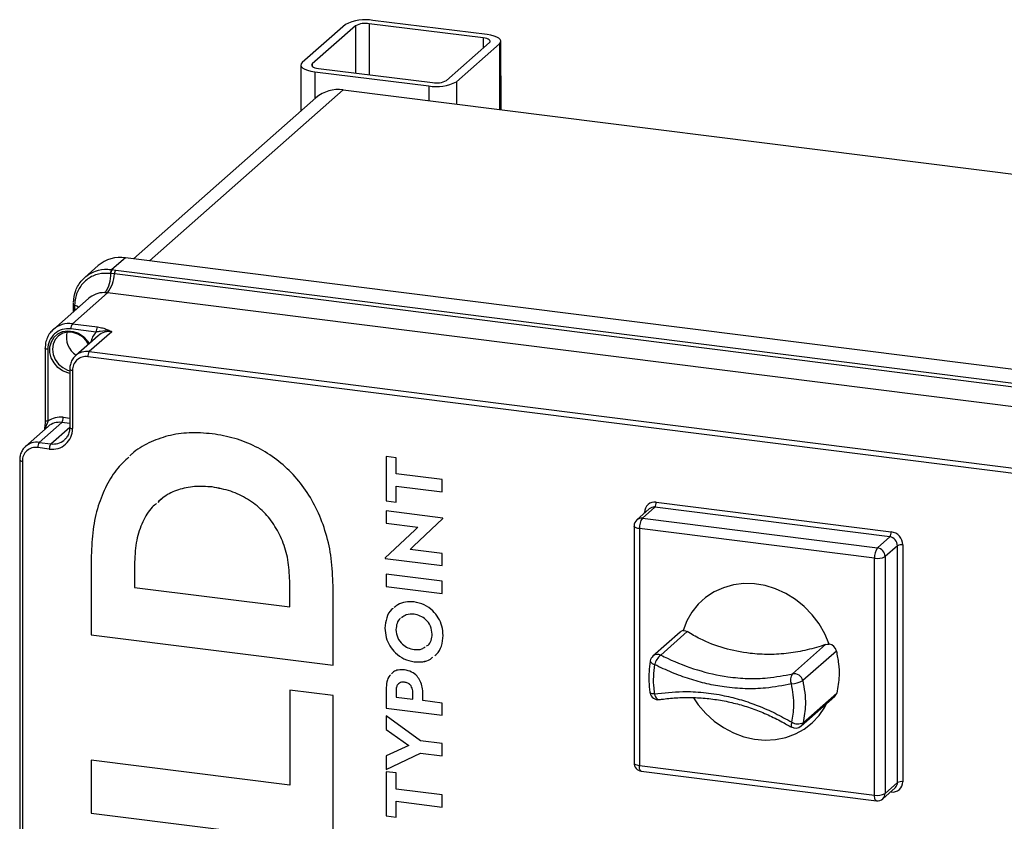
# Model space of a CAD drawing. Units: millimetres. Extents: x 4 to 837, y 4 to 590.
# Drawn here: x 715 to 754, y 419 to 452 of the extents above; entities that cross this region are included whole.
import ezdxf

# ---------------------------------------------------------------- set-up
doc = ezdxf.new("R2010")
doc.units = ezdxf.units.MM

msp = doc.modelspace()

# ---------------------------------------------------------------- linework, layer by layer
at = {"color": 7, "linetype": 'Continuous', "lineweight": 25}
for p, q in [((733.32116049, 450.81792903), (728.70645902, 451.38998233)), ((728.70645902, 451.38998233), (728.7105705, 449.32680472)), ((733.47436696, 450.95304443), (728.85966549, 451.52509773)), ((727.74256176, 451.35536277), (725.99836503, 449.81712585)), ((728.14790716, 451.30511485), (726.40371043, 449.76687792)), ((728.14790716, 451.30511485), (728.15171145, 449.39608269)), ((731.82910269, 449.09432877), (733.57329942, 450.6325657)), ((733.32116049, 450.81792903), (733.32197158, 450.41091538)), ((734.04014303, 447.91251154), (734.03461896, 450.6845407)), ((732.23444809, 449.04408084), (733.97864482, 450.58231777)), ((733.97864482, 450.58231777), (733.98395106, 447.91959107)), ((725.94239088, 449.71490292), (725.94608866, 447.85932227)), ((726.40371043, 449.76687792), (726.40391392, 449.66476694)), ((726.50264289, 449.44639919), (731.11734435, 448.87434588)), ((726.50264289, 449.44639919), (726.50482363, 448.3520802)), ((726.65584936, 449.58151459), (731.27055082, 449.00946129)), ((732.23444809, 449.04408084), (732.23625017, 448.13978068)), ((727.6563864, 448.71678928), (719.81466456, 441.80104067)), ((727.6563864, 448.71678928), (786.11978307, 441.35109365)), ((731.11734435, 448.87434588), (731.11852756, 448.28060049)), ((726.55399002, 448.39544088), (719.16889571, 441.88239989)), ((718.84027462, 441.92380226), (718.2960772, 441.44386525)), ((778.08318324, 434.45989735), (718.84027462, 441.92380226)), ((717.73787824, 441.60245386), (717.19700518, 441.12544866)), ((718.24518309, 441.44773504), (718.2960772, 441.44386525)), ((718.2960772, 441.44386525), (718.30711214, 441.44241642)), ((718.30711214, 441.44241642), (718.45157955, 441.4238706)), ((718.45157955, 441.4238706), (777.3826834, 433.9992494)), ((718.2495689, 441.28768183), (718.23812437, 441.28896216)), ((718.396024, 441.27011864), (718.2495689, 441.28768183)), ((777.32712784, 433.84549744), (718.396024, 441.27011864)), ((717.34264506, 440.27295461), (715.9264025, 439.02394608)), ((718.11824622, 440.50135887), (716.69807997, 439.24888996)), ((777.04935006, 433.07673767), (718.11824622, 440.50135887)), ((716.72588898, 439.8918059), (716.72588898, 439.72902687)), ((716.72685653, 440.03937263), (716.72615211, 439.89204009)), ((716.72778224, 440.05142244), (716.72762114, 440.03995682)), ((716.73326014, 440.08857648), (716.7321224, 440.04947048)), ((716.78632025, 439.99721782), (716.78503262, 439.84935779)), ((716.84225937, 439.83165591), (716.78503262, 439.84935779)), ((716.78503262, 439.84935779), (716.78503262, 439.78118667)), ((716.78654998, 440.00879387), (716.78632025, 439.99721782)), ((717.65686402, 438.9115683), (716.6391544, 439.03978766)), ((716.69807997, 439.24888996), (717.71578958, 439.1206706)), ((717.74395695, 438.76822043), (716.83061069, 437.96272474)), ((718.29515514, 438.92889463), (717.38180888, 438.12339894)), ((715.59599895, 438.26679721), (715.59599895, 435.35542425)), ((715.70374006, 438.21482974), (715.70374006, 435.30345679)), ((772.82413456, 430.92179625), (717.32288332, 437.91429664)), ((717.38180888, 438.12339894), (772.88306012, 431.13089855)), ((716.59153265, 437.41629216), (716.59153265, 435.05926955)), ((716.69927375, 437.36432469), (716.69927375, 435.00730209)), ((716.32734962, 435.46497004), (716.59153265, 435.43168611)), ((715.71722587, 435.09519353), (714.80387961, 434.28969785)), ((716.26842406, 435.25586774), (715.3550778, 434.45037205)), ((715.82278497, 434.39144648), (716.59153265, 435.06941821)), ((716.59153265, 435.21515988), (716.26842406, 435.25586774)), ((715.3550778, 434.45037205), (715.82278497, 434.39144648)), ((715.7638594, 434.18234418), (715.29615223, 434.24126974)), ((729.79425257, 433.82933354), (729.38813459, 433.8804996)), ((729.38813459, 433.8804996), (729.38813459, 432.08780653)), ((729.38819351, 433.88049218), (729.38819351, 432.0878585)), ((714.56480157, 433.74326527), (714.56480157, 365.86101427)), ((714.67254267, 433.6912978), (714.67254267, 365.80904681)), ((729.79425257, 433.17919996), (729.79425257, 433.82933354)), ((731.65483433, 432.94478869), (729.79425257, 433.17919996)), ((729.7943115, 432.68360624), (729.79425257, 432.68355428)), ((729.79425257, 432.03664047), (729.79425257, 432.68355428)), ((729.79425257, 432.68355428), (731.65483433, 432.44914301)), ((729.7943115, 432.68360624), (731.65483433, 432.4492024)), ((731.65483433, 432.44914301), (731.65483433, 432.94478869)), ((722.3537332, 432.6454887), (722.35367427, 432.64543673)), ((729.38819351, 432.0878585), (729.38813459, 432.08780653)), ((729.38813459, 432.08780653), (729.79425257, 432.03664047)), ((729.38819351, 432.0878585), (729.79425257, 432.03669986)), ((740.31848601, 432.03156105), (749.82853186, 430.8334079)), ((731.68946292, 431.38589655), (729.38813459, 431.67583667)), ((729.38813459, 431.67583667), (729.38813459, 431.18662831)), ((729.38819351, 431.67582925), (729.38819351, 431.18668028)), ((740.03908117, 431.75818907), (739.53821386, 431.31646563)), ((740.25956044, 431.82245875), (739.75869314, 431.38073531)), ((739.85077883, 431.59212202), (739.85077883, 431.6190821)), ((739.87665367, 431.61494149), (739.85077883, 431.6190821)), ((749.7696063, 430.62430559), (740.25956044, 431.82245875)), ((729.38819351, 431.18668028), (729.38813459, 431.18662831)), ((729.38813459, 431.18662831), (730.67574573, 431.02440455)), ((729.38819351, 431.18668028), (730.67580466, 431.02445652)), ((730.4962977, 430.24883505), (731.68946292, 431.36981087)), ((731.68946292, 431.36981087), (731.68946292, 431.38589655)), ((739.4253598, 431.06646563), (739.4253598, 421.48124037)), ((739.75869314, 431.38073531), (749.268739, 430.18258215)), ((730.54666906, 430.89261603), (729.35350392, 429.77485991)), ((730.54672799, 430.89266799), (729.35356285, 429.77491187)), ((730.67574573, 431.02440455), (730.54666906, 430.89261603)), ((730.54672799, 430.89266799), (730.54666906, 430.89261603)), ((730.67580466, 431.02445652), (730.54672799, 430.89266799)), ((730.67580466, 431.02445652), (730.67574573, 431.02440455)), ((749.15088787, 429.76437754), (739.64084201, 430.9625307)), ((739.64084201, 430.9625307), (739.64084201, 421.37730545)), ((749.268739, 430.18258215), (749.7696063, 430.62430559)), ((750.08141108, 430.2707522), (749.58054378, 429.82902876)), ((750.08141108, 420.68552695), (750.08141108, 430.2707522)), ((750.29623904, 430.30307781), (750.29623904, 420.71785256)), ((730.36722311, 430.11382873), (730.4962977, 430.24883505)), ((731.65483433, 429.95160496), (730.36722311, 430.11382873)), ((731.65483433, 429.46561414), (731.65483433, 429.95160496)), ((717.46278625, 429.85881441), (717.46272732, 429.85876244)), ((717.46272732, 429.85876244), (717.46272732, 426.66422517)), ((717.46278625, 429.85881441), (717.46278625, 426.66427714)), ((719.21531718, 429.61017928), (719.21531718, 428.58237174)), ((729.35356285, 429.77491187), (729.35350392, 429.77485991)), ((729.35350392, 429.77485991), (729.35350392, 429.75555452)), ((729.35356285, 429.75560648), (729.35350392, 429.75555452)), ((729.35350392, 429.75555452), (731.65483433, 429.46561414)), ((729.35356285, 429.77491187), (729.35356285, 429.75560648)), ((729.35356285, 429.75560648), (731.65483433, 429.46567353)), ((749.15088787, 420.17915229), (749.15088787, 429.76437754)), ((749.58054378, 429.82902876), (749.58054378, 420.24380351)), ((731.65483433, 428.8347796), (729.38813459, 429.12035692)), ((729.38813459, 429.12035692), (729.38813459, 428.62471124)), ((729.38819351, 429.1203495), (729.38819351, 428.62476321)), ((725.49209029, 428.84721719), (725.49203137, 428.84716522)), ((725.49203137, 427.79158008), (725.49203137, 428.84716522)), ((725.49209029, 427.79163205), (725.49209029, 428.84721719)), ((731.65483433, 428.33913392), (731.65483433, 428.8347796)), ((719.21531718, 428.58237174), (725.49203137, 427.79158008)), ((727.24462129, 425.43182237), (727.24462129, 428.6541394)), ((729.38819351, 428.62476321), (729.38813459, 428.62471124)), ((729.38813459, 428.62471124), (731.65483433, 428.33913392)), ((729.38819351, 428.62476321), (731.65483433, 428.33919331)), ((725.49209029, 427.79163205), (725.49203137, 427.79158008)), ((730.52154338, 427.49711618), (730.52148446, 427.49706421)), ((729.34411886, 426.9309537), (729.34405994, 426.93090174)), ((731.2550719, 426.69019625), (731.25501297, 426.69014428)), ((741.2886676, 426.77583267), (740.18874068, 425.80578831)), ((741.57661362, 426.793333), (740.50087927, 425.84462448)), ((717.46278625, 426.66427714), (717.46272732, 426.66422517)), ((717.46272732, 426.66422517), (727.24462129, 425.43182237)), ((717.46278625, 426.66427714), (727.24462129, 425.43188177)), ((745.83282317, 425.08398996), (747.17541983, 426.26804892)), ((747.60897271, 426.0083841), (746.24944653, 424.80939472)), ((730.52154338, 425.56924484), (730.52148446, 425.56919288)), ((730.13431544, 424.74260398), (730.13425651, 424.74255201)), ((727.24462129, 424.20419131), (725.49203137, 424.42499689)), ((725.49203137, 424.42499689), (725.49203137, 420.57766463)), ((725.49209029, 424.42498947), (725.49209029, 420.5777166)), ((729.38819351, 424.44717241), (729.38813459, 424.44712045)), ((729.38813459, 424.44712045), (729.38813459, 423.69399497)), ((729.38819351, 424.44717241), (729.38819351, 423.69404694)), ((729.79425257, 424.40882462), (729.79425257, 424.13847243)), ((730.47117202, 424.33647475), (730.4711131, 424.33642278)), ((730.4711131, 424.05319602), (730.4711131, 424.33642278)), ((730.47117202, 424.05324799), (730.47117202, 424.33647475)), ((746.26294017, 423.10893241), (747.62317938, 424.30855063)), ((727.24462129, 418.21790692), (727.24462129, 424.20419131)), ((729.79425257, 424.13847243), (730.4711131, 424.05319602)), ((730.47117202, 424.05324799), (730.4711131, 424.05319602)), ((730.88037837, 424.00163561), (730.88037837, 424.2591154)), ((731.65483433, 423.90406333), (730.88037837, 424.00163561)), ((731.65483433, 423.40841765), (731.65483433, 423.90406333)), ((746.18135694, 422.97493351), (747.54159615, 424.17455173)), ((729.38819351, 423.69404694), (729.38813459, 423.69399497)), ((729.38813459, 423.69399497), (731.65483433, 423.40841765)), ((729.38819351, 423.69404694), (731.65483433, 423.40847704)), ((730.77648845, 422.37330173), (729.38813459, 423.39145858)), ((729.38813459, 423.39145858), (729.38813459, 422.83144246)), ((729.38819351, 423.39141536), (729.38819351, 422.83149443)), ((729.38819351, 422.83149443), (729.38813459, 422.83144246)), ((729.38813459, 422.83144246), (730.31685182, 422.18338766)), ((729.38819351, 422.83149443), (730.31691075, 422.18343963)), ((731.65483433, 422.26264055), (730.77648845, 422.37330173)), ((730.31685182, 422.18338766), (729.38813459, 421.76934551)), ((730.31691075, 422.18343963), (730.31685182, 422.18338766)), ((731.65483433, 421.7669927), (731.65483433, 422.26264055)), ((725.49203137, 420.57766463), (717.46272732, 421.58926185)), ((717.46272732, 421.58926185), (717.46272732, 419.45030972)), ((717.46278625, 421.58925443), (717.46278625, 419.45036169)), ((729.38813459, 421.21254686), (730.77648845, 421.87765388)), ((729.38813459, 421.76934551), (729.38813459, 421.21254686)), ((729.38819351, 421.21259883), (730.77654737, 421.87770585)), ((729.38819351, 421.76937178), (729.38819351, 421.21259883)), ((730.77654737, 421.87770585), (730.77648845, 421.87765388)), ((730.77648845, 421.87765388), (731.65483433, 421.7669927)), ((730.77654737, 421.87770585), (731.65483433, 421.76705209)), ((729.38819351, 421.21259883), (729.38813459, 421.21254686)), ((729.79425257, 421.07447886), (729.38813459, 421.12564492)), ((729.38813459, 421.12564492), (729.38813459, 419.33295185)), ((729.38819351, 421.12563749), (729.38819351, 419.33300381)), ((739.64084201, 421.37730545), (749.15088787, 420.17915229)), ((739.71702647, 421.15052146), (749.22707233, 419.9523683)), ((729.79425257, 420.42434528), (729.79425257, 421.07447886)), ((725.49209029, 420.5777166), (725.49203137, 420.57766463)), ((731.65483433, 420.18993401), (729.79425257, 420.42434528)), ((749.48921827, 420.03308722), (749.99008558, 420.47481066)), ((749.58054378, 420.24380351), (750.08141108, 420.68552695)), ((749.82853186, 420.3053736), (749.80178324, 420.30874361)), ((749.82765808, 420.33156307), (749.82853186, 420.3053736)), ((749.99008558, 420.47481066), (749.99820487, 420.48228432)), ((729.7943115, 419.92875156), (729.79425257, 419.92869959)), ((729.79425257, 419.28178579), (729.79425257, 419.92869959)), ((729.79425257, 419.92869959), (731.65483433, 419.69428833)), ((729.7943115, 419.92875156), (731.65483433, 419.69434772)), ((731.65483433, 419.69428833), (731.65483433, 420.18993401)), ((717.46278625, 419.45036169), (717.46272732, 419.45030972)), ((717.46272732, 419.45030972), (727.24462129, 418.21790692)), ((717.46278625, 419.45036169), (727.24462129, 418.21796632)), ((729.38819351, 419.33300381), (729.38813459, 419.33295185)), ((729.38813459, 419.33295185), (729.79425257, 419.28178579)), ((729.38819351, 419.33300381), (729.79425257, 419.28184518))]:
    msp.add_line(p, q, dxfattribs=at)
at = {"color": 7, "linetype": 'Continuous', "lineweight": 25, "flags": 128}
for points in [[(733.57329942, 450.6325657), (733.59539992, 450.6598909), (733.60107391, 450.68809702), (733.59010335, 450.7161001), (733.56290983, 450.74282399), (733.52053838, 450.76724172), (733.46461731, 450.78841493), (733.39729563, 450.80552994), (733.32116049, 450.81792903)], [(733.97864482, 450.58231777), (734.02284582, 450.63696819), (734.03419381, 450.69338042), (734.01225269, 450.74938657), (733.95786565, 450.80283436), (733.87312274, 450.85166983), (733.7612806, 450.89401624), (733.62663725, 450.92824625), (733.47436696, 450.95304443)], [(725.99836503, 449.81712585), (725.95416403, 449.76247543), (725.94281604, 449.7060632), (725.96475716, 449.65005705), (726.0191442, 449.59660926), (726.10388711, 449.54777379), (726.21572925, 449.50542738), (726.3503726, 449.47119736), (726.50264289, 449.44639919)], [(726.40371043, 449.76687792), (726.38160993, 449.73955272), (726.37593593, 449.7113466), (726.38690649, 449.68334352), (726.41410001, 449.65661963), (726.45647147, 449.6322019), (726.51239254, 449.61102869), (726.57971421, 449.59391368), (726.65584936, 449.58151459)], [(716.72589032, 439.89202932), (716.72672566, 439.88624619), (716.73124118, 439.87783998), (716.73956845, 439.86976378), (716.7515107, 439.86220842), (716.76678573, 439.85535242), (716.78503262, 439.84935779)], [(716.72627723, 440.04000472), (716.72711639, 440.03323388), (716.73174128, 440.02504411), (716.7402198, 440.01716563), (716.75234923, 440.00978681), (716.76783952, 440.00308412), (716.78632025, 439.99721782)], [(716.72629357, 440.04986827), (716.72718397, 440.04462429), (716.73182876, 440.0364813), (716.74033471, 440.02864534), (716.75249799, 440.02130418), (716.76802712, 440.01463374), (716.78654998, 440.00879387)], [(716.94353731, 439.92097466), (716.87829983, 439.95726471), (716.78632025, 439.99721782)], [(716.59153265, 437.24007066), (716.51021219, 437.25880963), (716.29786644, 437.34714191), (716.10818376, 437.48526673), (715.95375993, 437.66401199), (715.8448494, 437.87150819), (715.78868432, 438.09397666), (715.78899429, 438.31664446), (715.84575875, 438.52472546), (715.95520827, 438.70440213), (716.11007491, 438.84374313), (716.30007482, 438.93349559), (716.51259115, 438.96769953), (716.73351185, 438.94408367), (716.94816679, 438.86421619), (717.14230191, 438.73340067), (717.30302576, 438.56032384), (717.37689473, 438.44450197)], [(717.34927264, 438.42014158), (717.26571198, 438.55281237), (717.10956224, 438.71530136), (716.92114891, 438.83444939), (716.71425804, 438.90153847), (716.50402766, 438.91165977), (716.30584016, 438.86407271), (716.13419677, 438.76225921), (716.00165649, 438.61366887), (715.91791719, 438.42917392), (715.889106, 438.22227372), (715.91733101, 438.00810699), (716.00052704, 437.80234413), (716.13260668, 437.62004065), (716.30390578, 437.47453554), (716.50189051, 437.3764753), (716.59153265, 437.35085083)], [(715.70374006, 438.21482974), (715.67445725, 438.21966022), (715.64856424, 438.22630214), (715.62705608, 438.23450027), (715.61075932, 438.24393955), (715.60030023, 438.25425724), (715.59608076, 438.26505683), (715.59599895, 438.26679303)], [(716.59153266, 437.41627268), (716.59161445, 437.41455178), (716.59583393, 437.40375219), (716.60629301, 437.3934345), (716.62258977, 437.38399522), (716.64409793, 437.37579709), (716.66999094, 437.36915517), (716.69927375, 437.36432469)], [(715.70374006, 435.30345679), (715.67445725, 435.30828726), (715.64856424, 435.31492919), (715.62705608, 435.32312731), (715.61075932, 435.33256659), (715.60030023, 435.34288428), (715.59608076, 435.35368387), (715.59599895, 435.35542425)], [(716.59153265, 435.05926955), (716.59161445, 435.05752917), (716.59583393, 435.04672958), (716.60629301, 435.0364119), (716.62258977, 435.02697262), (716.64409793, 435.01877449), (716.66999094, 435.01213257), (716.69927375, 435.00730209)], [(714.56480158, 433.74324579), (714.56488337, 433.74152489), (714.56910284, 433.7307253), (714.57956193, 433.72040761), (714.59585869, 433.71096833), (714.61736685, 433.7027702), (714.64325986, 433.69612828), (714.67254267, 433.6912978)], [(739.64084201, 430.9625307), (739.58227639, 430.97219165), (739.53049037, 430.9854755), (739.48747405, 431.00187175), (739.45488053, 431.02075031), (739.43396236, 431.04138569), (739.42552341, 431.06298487), (739.4253598, 431.06646563)], [(747.32208085, 426.28747803), (747.14460591, 426.70812173), (746.91407746, 427.10681475), (746.63494491, 427.47586191), (746.31259583, 427.80814022), (745.95325187, 428.09723637), (745.56384874, 428.33757051), (745.15190233, 428.52450393), (744.72536362, 428.65442864), (744.29246525, 428.72483695), (743.8615626, 428.73436992), (743.44097253, 428.68284354), (743.03881287, 428.57125232), (742.6628457, 428.4017501), (742.32032758, 428.17760843), (742.01786947, 427.90315349), (741.7613091, 427.58368253), (741.55559837, 427.22536168), (741.4047077, 426.83510688)], [(740.08071775, 425.61233395), (740.07992921, 425.60378259), (740.08500716, 425.57837772), (740.10077489, 425.55222804), (740.1267125, 425.52619574), (740.16196479, 425.50113916), (740.20536945, 425.47788444), (740.25549536, 425.45719832)], [(740.24768088, 424.27341471), (740.19761883, 424.27381144), (740.15427731, 424.2774464), (740.11908565, 424.28419974), (740.0932044, 424.29384872), (740.07748708, 424.30607516), (740.07276155, 424.31629186)], [(740.24768088, 424.27341471), (740.26803442, 424.21250185), (740.29374147, 424.15799143), (740.32377014, 424.11207149), (740.3569151, 424.07658526), (740.3918459, 424.05295715), (740.42716041, 424.04213559), (740.44974507, 424.04220946)], [(741.82426699, 424.11762753), (742.02039878, 423.83440727), (742.3226976, 423.48463367), (742.66487566, 423.17499017), (743.04035087, 422.91143304), (743.44190062, 422.69903203), (743.86180073, 422.54187287), (744.29197405, 422.44297866), (744.7241458, 422.40425172), (745.15000278, 422.42643699), (745.56135323, 422.50910773), (745.95028446, 422.65067368), (746.30931503, 422.8484117), (746.63153865, 423.09851812), (746.91075707, 423.39618192), (747.14159927, 423.73567725), (747.22679806, 423.89692591)], [(745.80715307, 423.12634353), (745.78965578, 423.07602369), (745.77838583, 423.0311197), (745.77375312, 422.99326471), (745.77592612, 422.96383553), (745.78482581, 422.94390248), (745.79392132, 422.93647428)], [(739.4253598, 421.48124037), (739.42552341, 421.47775961), (739.43396236, 421.45616043), (739.45488053, 421.43552506), (739.48747405, 421.4166465), (739.53049037, 421.40025025), (739.58227639, 421.3869664), (739.64084201, 421.37730545)], [(739.71702647, 421.15052146), (739.71359346, 421.15111887), (739.69321856, 421.16219153), (739.6753598, 421.18552506), (739.6607035, 421.22022276), (739.64981289, 421.26495122), (739.64310648, 421.31799155), (739.64084201, 421.37730545)], [(749.22707233, 419.9523683), (749.22363932, 419.95296572), (749.20326442, 419.96403837), (749.18540566, 419.9873719), (749.17074936, 420.0220696), (749.15985875, 420.06679806), (749.15315234, 420.1198384), (749.15088787, 420.17915229)]]:
    msp.add_lwpolyline(points, dxfattribs=at)
at = {"color": 7, "linetype": 'Continuous', "lineweight": 25}
for centre, radius, start, end in [((728.54366891, 449.84386255), 1.71067402, 79.355161661, 117.923945699), ((728.54846073, 450.54936474), 0.85533701, 79.355161661, 117.923945699), ((731.43334094, 450.55558107), 1.71067402, 259.355161661, 297.923945699), ((731.42854912, 449.85007888), 0.85533701, 259.355161661, 297.923945699), ((727.45923138, 447.34155821), 1.3892914, 81.841586973, 130.661206792), ((718.6431196, 440.54857119), 1.3892914, 81.841586973, 130.661206792), ((718.50555803, 441.27720134), 0.26769213, 141.494081731, 177.48194997), ((718.51799329, 441.27592621), 0.26868169, 141.708984589, 177.492339411), ((718.66925247, 441.25830534), 0.27348373, 142.742841953, 177.524303104), ((716.98585104, 441.22758131), 1.26514619, 325.365969702, 2.722849458), ((717.02988165, 441.32918514), 1.36741865, 322.742841953, 357.524303104), ((716.5174234, 438.2350086), 0.81393352, 81.398634826, 181.420609397), ((716.56007826, 438.28612265), 0.97260751, 81.842866069, 130.571763415), ((716.96664999, 439.0603524), 0.32814062, 144.93094409, 183.593111189), ((717.9843596, 438.93213304), 0.32814062, 144.93094409, 183.593111189), ((717.33689183, 438.71580095), 0.88441111, 167.433073141, 236.478796946), ((718.2360256, 438.33904431), 0.8143782, 135.330213679, 168.763152971), ((718.19657763, 438.24127909), 0.6946457, 81.841586973, 130.661206792), ((717.24172931, 437.37777726), 0.54262234, 81.398634826, 181.420609397), ((717.28233734, 437.43954191), 0.69105356, 81.723990243, 131.998881243), ((717.6503789, 437.93486138), 0.32814062, 144.93094409, 183.593111189), ((716.20984084, 434.63402824), 0.8392095, 81.950812839, 127.089978006), ((715.99985404, 435.4444053), 0.32814062, 324.93094409, 3.59311119), ((716.16984655, 434.5682522), 0.6946457, 81.841586973, 130.661206792), ((715.88559041, 434.98712324), 0.81393352, 261.398634826, 1.420609397), ((715.25560626, 433.76651502), 0.69105356, 81.723990243, 131.998881243), ((715.62364782, 434.26183449), 0.32814062, 144.93094409, 183.593111189), ((716.09135499, 434.20290892), 0.32814062, 144.93094409, 183.59311119), ((715.92130846, 435.07989852), 0.69546609, 261.855771876, 309.679769165), ((715.21499823, 433.70475037), 0.54262234, 81.398634826, 181.420609397), ((740.2576205, 431.62917153), 0.40696676, 81.398634826, 181.420609397), ((739.99099042, 432.01099631), 0.32814062, 324.93094409, 3.59311119), ((740.22012944, 431.54741254), 0.27785828, 81.841586973, 130.661206791), ((739.75869314, 431.06646563), 0.33333333, 131.40962211, 180), ((739.71926213, 431.1056891), 0.27785828, 81.841586973, 130.661206791), ((740.29583318, 431.00366019), 0.65628124, 144.93094409, 183.593111189), ((749.50103628, 430.81284315), 0.32814062, 324.93094409, 3.593111189), ((749.75027622, 430.29298839), 0.54605604, 1.058709042, 81.760535179), ((749.71743587, 430.26402592), 0.36403736, 1.058709043, 81.760535179), ((750.23489864, 429.98072145), 0.32814062, 79.226133033, 117.888300131), ((749.80587904, 429.80550703), 0.65628124, 144.93094409, 183.593111189), ((749.21656857, 429.82230248), 0.36403736, 1.058709043, 81.760535179), ((749.27356866, 430.40909026), 0.65628124, 259.226133033, 297.888300131), ((741.46355247, 426.57668556), 0.26503638, 102.828013006, 131.288608849), ((747.25058839, 425.92698727), 0.36751158, 12.796034286, 78.782663157), ((740.40921996, 425.55578831), 0.33333333, 131.40962211, 170.233289313), ((740.37487261, 425.58358354), 0.28986212, 64.233005001, 129.951544346), ((740.99333637, 425.26129476), 0.76340524, 130.171639191, 165.130516642), ((745.90345798, 424.73780525), 0.35331732, 11.690262823, 101.532217112), ((746.14570489, 424.84752554), 0.39218668, 142.919361658, 205.575714339), ((745.74232274, 425.71467363), 1.0376437, 272.741124243, 299.256900846), ((740.40140548, 424.37200469), 0.33333333, 189.594949567, 278.655637157), ((747.36409024, 424.37445837), 0.26734063, 311.603283559, 345.727673282), ((746.05202087, 423.56198866), 0.49974685, 240.660491366, 294.964225286), ((746.0037481, 423.17490282), 0.26745584, 311.610858033, 345.720098808), ((745.96087767, 423.22493351), 0.33333333, 239.66807436, 311.40962211), ((739.75869314, 421.48124037), 0.33333333, 180, 262.819244222), ((749.88939737, 420.70776313), 0.40696676, 261.398634826, 1.420609397), ((750.23489864, 420.3954962), 0.32814062, 79.226133033, 117.888300131), ((749.80278422, 420.68094162), 0.27866459, 314.529428814, 0.942824872), ((749.27356866, 420.82386501), 0.65628124, 259.226133033, 297.888300131), ((749.268739, 420.28308722), 0.33333333, 262.819244222, 311.40962211), ((749.30272595, 420.23906255), 0.27785828, 312.158037431, 0.977657249)]:
    msp.add_arc(centre, radius, start, end, dxfattribs=at)
for points, knots in [([(716.74245097, 440.10914088), (716.76082532, 440.27407762), (716.79866978, 440.61378711), (717.00662622, 440.94004606), (717.27645666, 441.20899876), (717.61305295, 441.40447632), (717.99374122, 441.47088414), (718.20621999, 441.4513222), (718.24518309, 441.44773504)], [0, 0, 0, 0, 0.2105100017, 0.4335737821, 0.5022248865, 0.7269060503, 0.9499216423, 1, 1, 1, 1]), ([(718.23812437, 441.28896216), (718.07266616, 441.29091499), (717.74176915, 441.29482044), (717.30406396, 441.08583342), (716.97632737, 440.74287748), (716.81326661, 440.35737688), (716.79356772, 440.10035729), (716.78654998, 440.00879387)], [0, 0, 0, 0, 0.21981842723, 0.43961105922, 0.65912492488, 0.87856299613, 1, 1, 1, 1]), ([(718.02681201, 440.50855756), (718.01621188, 440.50879417), (717.88287446, 440.51177051), (717.62742421, 440.47330562), (717.43742659, 440.33963637), (717.34264506, 440.27295461)], [0, 0, 0, 0, 0.0414854015, 0.5218388234, 1, 1, 1, 1]), ([(718.11824622, 440.50135887), (718.11436126, 440.50183646), (718.08400128, 440.50556873), (718.05345206, 440.5071653), (718.02681201, 440.50855756)], [0, 0, 0, 0, 0.1279630288, 1, 1, 1, 1]), ([(717.71578958, 439.1206706), (717.78571143, 439.1086873), (717.93194233, 439.08362606), (718.1018266, 439.02118148), (718.21635752, 438.96782565), (718.27952029, 438.93661212), (718.29476186, 438.92908875), (718.29515514, 438.92889463)], [0, 0, 0, 0, 0.2826530147, 0.5911257279, 0.9013720198, 0.9974551185, 1, 1, 1, 1]), ([(715.92986493, 439.02283764), (715.88313724, 438.97842358), (715.78239678, 438.88267108), (715.67667967, 438.69336962), (715.60773994, 438.48318101), (715.59976699, 438.33624131), (715.59599895, 438.26679721)], [0, 0, 0, 0, 0.2299109744, 0.4956661954, 0.7616504585, 1, 1, 1, 1]), ([(718.29515514, 438.92889463), (718.29451686, 438.92905166), (718.28920774, 438.93035788), (718.26602174, 438.93587235), (718.10775853, 438.96827973), (717.91042308, 438.96380214), (717.71190927, 438.92290776), (717.65686402, 438.9115683)], [0, 0, 0, 0, 0.0030305127, 0.0252073722, 0.1101096002, 0.7532451907, 1, 1, 1, 1]), ([(716.82403273, 437.9484322), (716.80561414, 437.93371828), (716.73765346, 437.87942702), (716.65946522, 437.74662179), (716.60012764, 437.57942219), (716.59410536, 437.46512138), (716.59153265, 437.41629216)], [0, 0, 0, 0, 0.1193619535, 0.4404202388, 0.7609479578, 1, 1, 1, 1]), ([(715.59594534, 435.35536468), (715.59596304, 435.35472935), (715.59722229, 435.30954159), (715.58968366, 435.20086564), (715.57486275, 435.06501288), (715.55949618, 434.9804135), (715.55423513, 434.95144921)], [0, 0, 0, 0, 0.00516724527, 0.36751706484, 0.78345683091, 1, 1, 1, 1]), ([(715.70374006, 435.30345679), (715.68077763, 435.24766762), (715.63984764, 435.14822471), (715.60981878, 435.03746531), (715.59663662, 434.98884381)], [0, 0, 0, 0, 0.5610170087, 1, 1, 1, 1]), ([(716.59153265, 435.05926955), (716.59043678, 435.02843371), (716.58707684, 434.93389049), (716.54649479, 434.78575327), (716.46965171, 434.64189671), (716.39408651, 434.57663304), (716.36272945, 434.54955078)], [0, 0, 0, 0, 0.1508250056, 0.4624319487, 0.7769270371, 1, 1, 1, 1]), ([(722.35367427, 434.79827762), (722.04231318, 434.82268671), (721.43486164, 434.87030776), (720.56410506, 434.73961423), (719.78838249, 434.44596096), (719.26800509, 434.15284459), (719.049281, 433.92686458), (719.01738478, 433.89391023)], [0, 0, 0, 0, 0.2535501023, 0.4946648966, 0.7284918472, 0.9604063458, 1, 1, 1, 1]), ([(727.24462129, 428.6541394), (727.23119444, 429.02054188), (727.20532693, 429.72643496), (726.98355508, 430.75317074), (726.63573853, 431.68761496), (726.16012228, 432.52179874), (725.57254159, 433.24091466), (724.88537707, 433.83778594), (724.1113791, 434.30272812), (723.25702907, 434.64298896), (722.6597748, 434.74565827), (722.35367427, 434.79827762)], [0, 0, 0, 0, 0.1313710748, 0.253093087, 0.3669898943, 0.4750718801, 0.5795333967, 0.680872574, 0.7832500621, 0.8889128577, 1, 1, 1, 1]), ([(714.79730165, 434.27540531), (714.77888306, 434.26069139), (714.71092237, 434.20640013), (714.63273413, 434.0735949), (714.57339655, 433.90639529), (714.56737428, 433.79209448), (714.56480157, 433.74326527)], [0, 0, 0, 0, 0.1193619535, 0.4404202388, 0.7609479578, 1, 1, 1, 1]), ([(718.98106785, 433.85743476), (718.82731128, 433.71458285), (718.46996008, 433.38257556), (718.053281, 432.70688866), (717.71405931, 431.8694434), (717.50092915, 430.90763327), (717.47577528, 430.21700754), (717.46272732, 429.85876244)], [0, 0, 0, 0, 0.14667537779, 0.34089353564, 0.54563710174, 0.76431043077, 1, 1, 1, 1]), ([(718.98112678, 433.85748673), (718.8273702, 433.71463481), (718.47001901, 433.38262753), (718.05333992, 432.70694063), (717.71411824, 431.86949537), (717.50098808, 430.90768524), (717.4758342, 430.21705951), (717.46278625, 429.85881441)], [0, 0, 0, 0, 0.14667537779, 0.34089353564, 0.54563710174, 0.76431043077, 1, 1, 1, 1]), ([(722.35367427, 432.64543673), (722.11296702, 432.66257779), (721.64221513, 432.69610061), (720.98125241, 432.55030431), (720.47009495, 432.32647821), (720.23301196, 432.09947293), (720.14929082, 432.01931052)], [0, 0, 0, 0, 0.2939724166, 0.5749227427, 0.8498924124, 1, 1, 1, 1]), ([(722.3537332, 432.6454887), (722.11298182, 432.66268736), (721.64214363, 432.69632283), (720.98180183, 432.54971601), (720.48489986, 432.33541545), (720.25948749, 432.12130982), (720.18795742, 432.05336771)], [0, 0, 0, 0, 0.30067497221, 0.58803095099, 0.86926991473, 1, 1, 1, 1]), ([(725.49203137, 428.84716522), (725.47837284, 429.13259538), (725.4523382, 429.67665666), (725.22454608, 430.45703712), (724.87133463, 431.13670865), (724.39043999, 431.71588727), (723.79509436, 432.17474472), (723.10022753, 432.50793712), (722.60666167, 432.5988417), (722.35367427, 432.64543673)], [0, 0, 0, 0, 0.1628807763, 0.3104686809, 0.4474443229, 0.5785478089, 0.7145021798, 0.8536621794, 1, 1, 1, 1]), ([(725.49209029, 428.84721719), (725.47843177, 429.13264734), (725.45239713, 429.67670862), (725.22460501, 430.45708909), (724.87139355, 431.13676062), (724.39049892, 431.71593924), (723.79515328, 432.17479669), (723.10028645, 432.50798909), (722.6067206, 432.59889367), (722.3537332, 432.6454887)], [0, 0, 0, 0, 0.1628807763, 0.3104686809, 0.4474443229, 0.5785478089, 0.7145021798, 0.8536621794, 1, 1, 1, 1]), ([(720.10557529, 431.98080636), (720.044986, 431.9306476), (719.80419395, 431.73130828), (719.51566481, 431.22530289), (719.25720861, 430.47686763), (719.22975907, 429.90896633), (719.21531718, 429.61017928)], [0, 0, 0, 0, 0.0929504217, 0.369400614, 0.6682259164, 1, 1, 1, 1]), ([(730.52148446, 427.99592959), (730.40361584, 428.00028721), (730.17254838, 428.00882981), (729.8922407, 427.91819541), (729.76495511, 427.80682466), (729.71837459, 427.76606822)], [0, 0, 0, 0, 0.3976641641, 0.7795735132, 1, 1, 1, 1]), ([(731.69890898, 426.63421864), (731.68935123, 426.76077112), (731.67084737, 427.00577757), (731.51773825, 427.35348551), (731.27614149, 427.65846027), (730.93464715, 427.90439011), (730.6613692, 427.96493702), (730.52148446, 427.99592959)], [0, 0, 0, 0, 0.19854781212, 0.38438990299, 0.56445297687, 0.77705342789, 1, 1, 1, 1]), ([(729.67797368, 427.73418672), (729.65628006, 427.71798945), (729.53225759, 427.62538964), (729.38738484, 427.3508946), (729.35881838, 427.07397049), (729.34405994, 426.93090174)], [0, 0, 0, 0, 0.0929482066, 0.5313850771, 1, 1, 1, 1]), ([(729.6780326, 427.73423869), (729.65633898, 427.71804142), (729.53231652, 427.62544161), (729.38744376, 427.35094657), (729.3588773, 427.07402246), (729.34411886, 426.9309537)], [0, 0, 0, 0, 0.0929482066, 0.5313850771, 1, 1, 1, 1]), ([(730.52148446, 427.49706421), (730.41088648, 427.50118258), (730.21970548, 427.50830165), (730.07632727, 427.40068873), (730.01589318, 427.35532975)], [0, 0, 0, 0, 0.5784987626, 1, 1, 1, 1]), ([(730.52154338, 427.49711618), (730.41094541, 427.50123455), (730.21976441, 427.50835362), (730.0763862, 427.4007407), (730.01595211, 427.35538172)], [0, 0, 0, 0, 0.5784987626, 1, 1, 1, 1]), ([(731.25501297, 426.69014428), (731.2415176, 426.80216961), (731.21532431, 427.01960052), (731.01659971, 427.27854221), (730.77591786, 427.44207143), (730.60776606, 427.47841546), (730.52148446, 427.49706421)], [0, 0, 0, 0, 0.2868327646, 0.5567161391, 0.7725433666, 1, 1, 1, 1]), ([(731.2550719, 426.69019625), (731.24157652, 426.80222158), (731.21538324, 427.01965249), (731.01665863, 427.27859418), (730.77597679, 427.44212339), (730.60782499, 427.47846742), (730.52154338, 427.49711618)], [0, 0, 0, 0, 0.2868327646, 0.5567161391, 0.7725433666, 1, 1, 1, 1]), ([(729.97181411, 427.32846049), (729.96714922, 427.32570108), (729.89647791, 427.28389693), (729.81744435, 427.12269134), (729.79798901, 426.95925857), (729.78795587, 426.87497611)], [0, 0, 0, 0, 0.033094216, 0.5013656019, 1, 1, 1, 1]), ([(729.34405994, 426.93090174), (729.35381581, 426.80427958), (729.37271888, 426.55893546), (729.52785661, 426.2111627), (729.77067099, 425.9066435), (730.11095409, 425.66098222), (730.38288377, 425.60018222), (730.52148446, 425.56919288)], [0, 0, 0, 0, 0.1988275318, 0.3852498703, 0.5660232593, 0.7788050396, 1, 1, 1, 1]), ([(729.34411886, 426.9309537), (729.35387474, 426.80433155), (729.37277781, 426.55898742), (729.52791553, 426.21121466), (729.77072991, 425.90669546), (730.11101301, 425.66103419), (730.38294269, 425.60023419), (730.52154338, 425.56924484)], [0, 0, 0, 0, 0.1988275318, 0.3852498703, 0.5660232593, 0.7788050396, 1, 1, 1, 1]), ([(729.78795587, 426.87497611), (729.80161937, 426.76289397), (729.82815484, 426.54522269), (730.02763703, 426.28662542), (730.26791953, 426.12311982), (730.4356281, 426.08670195), (730.52148446, 426.06805826)], [0, 0, 0, 0, 0.28710835358, 0.55758430996, 0.77351068223, 1, 1, 1, 1]), ([(731.02730323, 426.20911761), (731.04754089, 426.2202468), (731.13522061, 426.26846405), (731.22721093, 426.44079807), (731.24555009, 426.60527524), (731.25501297, 426.69014428)], [0, 0, 0, 0, 0.1268192882, 0.54944500663, 1, 1, 1, 1]), ([(731.02736216, 426.20916958), (731.04759981, 426.22029877), (731.13527954, 426.26851601), (731.22726986, 426.44085004), (731.24560902, 426.60532721), (731.2550719, 426.69019625)], [0, 0, 0, 0, 0.1268192882, 0.54944500663, 1, 1, 1, 1]), ([(741.4047077, 426.83510688), (741.43647959, 426.83606281), (741.49426968, 426.83780154), (741.55105002, 426.80713822), (741.57661362, 426.793333)], [0, 0, 0, 0, 0.5497808988, 1, 1, 1, 1]), ([(747.17541983, 426.26804892), (746.92689175, 426.19096924), (746.4298828, 426.03682452), (745.66222913, 425.90080577), (744.88962787, 425.85351463), (744.01452661, 425.90327665), (743.05925678, 426.09524701), (742.20782394, 426.41877483), (741.74770117, 426.6918102), (741.57661362, 426.793333)], [0, 0, 0, 0, 0.1274401951, 0.2548561784, 0.3875345777, 0.5203206346, 0.7054842863, 0.8904901598, 1, 1, 1, 1]), ([(731.36656805, 425.82892697), (731.38843438, 425.84525043), (731.51249024, 425.93785951), (731.6562995, 426.21359579), (731.68437499, 426.4907452), (731.69890898, 426.63421864)], [0, 0, 0, 0, 0.0935517577, 0.5307540227, 1, 1, 1, 1]), ([(747.17541983, 426.26804892), (747.21598169, 426.2781437), (747.26441206, 426.29019674), (747.31402087, 426.28785801), (747.32208085, 426.28747803)], [0, 0, 0, 0, 0.8375292913, 1, 1, 1, 1]), ([(730.52148446, 426.06805826), (730.63327099, 426.06212251), (730.80446088, 426.05303251), (730.93298497, 426.14637015), (730.97758317, 426.17875856)], [0, 0, 0, 0, 0.65299732815, 1, 1, 1, 1]), ([(747.60897271, 426.0083841), (747.64178256, 425.83675816), (747.70550701, 425.50342024), (747.73710979, 424.92574861), (747.66581775, 424.53953653), (747.62317938, 424.30855063)], [0, 0, 0, 0, 0.2990128924, 0.5807533005, 1, 1, 1, 1]), ([(730.52148446, 425.56919288), (730.63988621, 425.56491986), (730.8713262, 425.55656739), (731.13539686, 425.6366474), (731.24860511, 425.73363152), (731.28040365, 425.76087295)], [0, 0, 0, 0, 0.42962602692, 0.83979027939, 1, 1, 1, 1]), ([(730.52154338, 425.56924484), (730.6399448, 425.56497228), (730.87138414, 425.5566207), (731.13543209, 425.63668751), (731.24862195, 425.7336525), (731.28040101, 425.76087629)], [0, 0, 0, 0, 0.4296691189, 0.8398745112, 1, 1, 1, 1]), ([(740.08153974, 425.61210405), (740.07973842, 425.60323827), (740.05101665, 425.4618754), (740.02375936, 425.18398316), (740.01882995, 424.77057426), (740.04033494, 424.48074812), (740.07176884, 424.32717301), (740.0739859, 424.31634121)], [0, 0, 0, 0, 0.0215166044, 0.3430775017, 0.6489804941, 0.9752422429, 1, 1, 1, 1]), ([(740.50087927, 425.84462448), (740.59154477, 425.80027528), (741.07728869, 425.56267272), (741.98137517, 425.21483522), (743.07809096, 424.96288114), (744.02767073, 424.88520397), (744.90865614, 424.90484033), (745.49861725, 425.0192042), (745.83282317, 425.08398996)], [0, 0, 0, 0, 0.0521708006, 0.2795070957, 0.5066915075, 0.65586761, 0.8050531128, 1, 1, 1, 1]), ([(730.13425651, 425.24463703), (730.05053795, 425.24849769), (729.89199881, 425.25580869), (729.70650142, 425.19264779), (729.6350405, 425.1149614), (729.61173517, 425.08962577)], [0, 0, 0, 0, 0.4298787838, 0.8140680823, 1, 1, 1, 1]), ([(730.88037837, 424.2591154), (730.87591038, 424.35349309), (730.86748403, 424.53148368), (730.7873665, 424.78454445), (730.64573238, 425.00729192), (730.41914571, 425.18490054), (730.23274328, 425.223986), (730.13425651, 425.24463703)], [0, 0, 0, 0, 0.2135725781, 0.4027849322, 0.575461365, 0.7756926394, 1, 1, 1, 1]), ([(740.25549536, 425.45719832), (740.23378604, 425.29709177), (740.19154872, 424.98559102), (740.20213615, 424.58442352), (740.23650619, 424.34972269), (740.24768088, 424.27341471)], [0, 0, 0, 0, 0.4164701744, 0.8102777016, 1, 1, 1, 1]), ([(745.79194639, 424.67821719), (745.44516855, 424.61068522), (744.83382015, 424.49163043), (743.91834258, 424.46887006), (743.1231075, 424.53316213), (742.36973567, 424.67330319), (741.66123143, 424.87002068), (740.95327252, 425.12703971), (740.48809913, 425.34714007), (740.25549536, 425.45719832)], [0, 0, 0, 0, 0.1947663741, 0.3433613642, 0.4935765296, 0.6183971489, 0.7432278402, 0.8716044958, 1, 1, 1, 1]), ([(729.56992581, 425.04894708), (729.55818697, 425.03811188), (729.48105056, 424.96691332), (729.40941833, 424.75491616), (729.39554993, 424.55435771), (729.38813459, 424.44712045)], [0, 0, 0, 0, 0.0770841565, 0.5065230581, 1, 1, 1, 1]), ([(729.56992849, 425.04894433), (729.55820934, 425.03812652), (729.48109503, 424.96694325), (729.40947964, 424.75496601), (729.39560969, 424.55440894), (729.38819351, 424.44717241)], [0, 0, 0, 0, 0.0769673839, 0.5064606206, 1, 1, 1, 1]), ([(730.13425651, 424.74255201), (730.09534373, 424.74489232), (730.0224197, 424.74927814), (729.92537361, 424.71446634), (729.85030761, 424.64553606), (729.80197332, 424.54001555), (729.79692724, 424.45427259), (729.79425257, 424.40882462)], [0, 0, 0, 0, 0.2034553368, 0.381283032, 0.551220983, 0.7621251536, 1, 1, 1, 1]), ([(730.13431544, 424.74260398), (730.09590574, 424.74434813), (730.0239245, 424.74761675), (729.94676536, 424.72719966), (729.91971262, 424.70135388), (729.91577818, 424.69759498)], [0, 0, 0, 0, 0.49436717449, 0.92646287004, 1, 1, 1, 1]), ([(730.4711131, 424.33642278), (730.46918678, 424.3746873), (730.46553125, 424.44730092), (730.43021244, 424.55123001), (730.36624449, 424.64377402), (730.26319078, 424.71706083), (730.17939459, 424.73362791), (730.13425651, 424.74255201)], [0, 0, 0, 0, 0.2020954714, 0.3835115314, 0.5535214496, 0.7594976636, 1, 1, 1, 1]), ([(730.47117202, 424.33647475), (730.4692457, 424.37473926), (730.46559017, 424.44735289), (730.43027137, 424.55128197), (730.36630341, 424.64382599), (730.26324971, 424.71711279), (730.17945351, 424.73367987), (730.13431544, 424.74260398)], [0, 0, 0, 0, 0.2020954714, 0.3835115314, 0.5535214496, 0.7594976636, 1, 1, 1, 1]), ([(746.24944653, 424.80939472), (746.27886645, 424.64940508), (746.33810237, 424.32727182), (746.37447275, 423.7478657), (746.30527717, 423.35146709), (746.26294017, 423.10893241)], [0, 0, 0, 0, 0.2769332227, 0.5575948745, 1, 1, 1, 1]), ([(740.24768088, 424.27341471), (740.62822712, 424.31658511), (741.27911924, 424.39042441), (742.23065101, 424.34429245), (743.02374734, 424.22535554), (743.76527435, 424.03704461), (744.4538589, 423.79806116), (745.13833361, 423.49911406), (745.58420465, 423.25060516), (745.80715307, 423.12634353)], [0, 0, 0, 0, 0.2082784842, 0.3562427053, 0.5057158491, 0.6274746321, 0.7492361701, 0.8746108349, 1, 1, 1, 1]), ([(745.80715307, 423.12634353), (745.84494599, 423.34452975), (745.90695393, 423.70251427), (745.87383111, 424.23129702), (745.81937843, 424.52849535), (745.79194639, 424.67821719)], [0, 0, 0, 0, 0.4364499089, 0.7160961111, 1, 1, 1, 1]), ([(740.44972344, 424.04257779), (740.50285585, 424.05056706), (740.74933046, 424.08762829), (741.20705283, 424.12762755), (741.82260535, 424.13551933), (742.45037646, 424.09069472), (743.06899936, 423.996948), (743.67803107, 423.85441687), (744.27198575, 423.66613781), (744.84610338, 423.43004957), (745.35126436, 423.18221831), (745.66137998, 423.00466358), (745.7905837, 422.93068881)], [0, 0, 0, 0, 0.0305115862, 0.1415394582, 0.2604763742, 0.3754564168, 0.4892371734, 0.6012612401, 0.7111100298, 0.8185863538, 0.9244174875, 1, 1, 1, 1])]:
    msp.add_open_spline(points, degree=3, knots=knots, dxfattribs=at)

doc.saveas('drawing.dxf')
